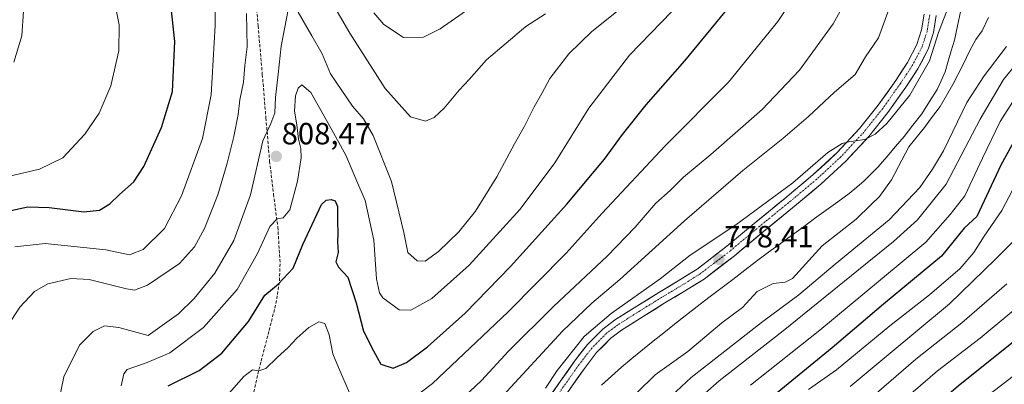
# Model space of a CAD drawing. Units: metres. Extents: x 627357 to 630798, y 4759690 to 4762067.
# Drawn here: x 629458 to 629780, y 4760634 to 4760753 of the extents above; entities that cross this region are included whole.
import ezdxf
from ezdxf.enums import TextEntityAlignment as Align

# ---------------------------------------------------------------- set-up
doc = ezdxf.new("R2010")
doc.units = ezdxf.units.M
doc.header["$MEASUREMENT"] = 0
doc.linetypes.add('TRAZO_Y_PUNTO', pattern=[1, 0.5, -0.25, 0, -0.25])
doc.linetypes.add('TRAZOSX2', pattern=[1.5, 1, -0.5])
for name, color, linetype, lineweight in [('Carretera de calzada única', 19, 'Continuous', 13), ('Carretera de calzada única Cxs', 19, 'Continuous', 13), ('Carretera de calzada única eje', 19, 'TRAZO_Y_PUNTO', 0), ('Carátula', 7, 'Continuous', 5), ('Corriente natural lineal', 142, 'Continuous', 13), ('Curva de nivel maestra', 36, 'Continuous', 30), ('Curva de nivel normal', 36, 'Continuous', 0), ('Punto de cota en terreno', 7, 'Continuous', 0), ('Rótulo de punto de cota en terreno', 19, 'Continuous', 0), ('Senda', 19, 'TRAZOSX2', 0)]:
    doc.layers.add(name, color=color, linetype=linetype, lineweight=lineweight)
doc.styles.add('Arial', font='txt', dxfattribs={"height": 0.2})

# ---------------------------------------------------------------- blocks, each defined once
blk = doc.blocks.new('*U182')
at = {"layer": 'Curva de nivel normal', "color": 36, "linetype": 'Continuous', "lineweight": 0}
blk.add_polyline3d([(629780.34, 4760666.95, 815), (629765.67, 4760654.19, 815), (629750.67, 4760642.33, 815), (629725.81, 4760620.81, 815)], dxfattribs=at)
blk = doc.blocks.new('*U204')
at = {"layer": 'Curva de nivel normal', "color": 36, "linetype": 'Continuous', "lineweight": 0}
blk.add_polyline3d([(629689.67, 4760383.24, 820), (629680.29, 4760405.63, 820), (629669.84, 4760423.24, 820), (629660.94, 4760433.61, 820), (629656.26, 4760437.83, 820), (629651.62, 4760443, 820), (629645.26, 4760448.59, 820), (629641.34, 4760453.01, 820), (629635.7, 4760458.88, 820), (629630.04, 4760466.24, 820), (629627.77, 4760471.14, 820), (629627.32, 4760475.53, 820), (629628.98, 4760480.81, 820), (629637.58, 4760495.85, 820), (629657.97, 4760525.36, 820), (629685.33, 4760561.18, 820), (629704.62, 4760587.34, 820), (629715.46, 4760599.93, 820), (629736.35, 4760620.08, 820), (629757.73, 4760638.53, 820), (629771.69, 4760649.25, 820), (629792.34, 4760666.46, 820)], dxfattribs=at)
blk = doc.blocks.new('*U206')
at = {"layer": 'Curva de nivel normal', "color": 36, "linetype": 'Continuous', "lineweight": 0}
blk.add_polyline3d([(629701.56, 4760393.74, 830), (629692.2, 4760412.63, 830), (629683.54, 4760425.96, 830), (629673.04, 4760437.81, 830), (629665.3, 4760444.2, 830), (629660.75, 4760444.71, 830), (629658.4, 4760445.64, 830), (629656.88, 4760448.88, 830), (629655.79, 4760451.84, 830), (629652.46, 4760457.33, 830), (629650.28, 4760465, 830), (629650.05, 4760474.39, 830), (629652.68, 4760484.65, 830), (629655.92, 4760492.25, 830), (629658.78, 4760498.64, 830), (629665.84, 4760510.01, 830), (629673.31, 4760519.25, 830), (629681.18, 4760529.2, 830), (629694.67, 4760546.01, 830), (629716.5, 4760574.61, 830), (629732.3, 4760592.37, 830), (629744.84, 4760605.74, 830), (629766.03, 4760624.21, 830), (629786.64, 4760640.09, 830)], dxfattribs=at)
blk = doc.blocks.new('*U207')
at = {"layer": 'Curva de nivel normal', "color": 36, "linetype": 'Continuous', "lineweight": 0}
blk.add_polyline3d([(629782.29, 4760680.63, 810), (629776.67, 4760675.01, 810), (629761.69, 4760660.4, 810), (629740.98, 4760643.24, 810), (629729.23, 4760633.4, 810)], dxfattribs=at)
blk = doc.blocks.new('*U215')
at = {"layer": 'Curva de nivel maestra', "color": 36, "linetype": 'Continuous', "lineweight": 30}
blk.add_polyline3d([(629786.88, 4760651.52, 825), (629764.48, 4760633.61, 825), (629740.02, 4760612.68, 825), (629722.57, 4760594.57, 825), (629713.33, 4760583.82, 825), (629686.12, 4760548.4, 825), (629661.67, 4760517.48, 825), (629650.34, 4760500.88, 825), (629642.91, 4760487.14, 825), (629638.55, 4760475.88, 825), (629638.33, 4760468.38, 825), (629642.02, 4760460.27, 825), (629650.28, 4760450.72, 825), (629654.35, 4760446.81, 825), (629656.1, 4760443.11, 825), (629658, 4760441, 825), (629660.84, 4760440.83, 825), (629665.84, 4760437.13, 825), (629676.13, 4760425.24, 825), (629685.39, 4760410.88, 825), (629692.76, 4760396.24, 825)], dxfattribs=at)
blk = doc.blocks.new('5PATER')
at = {"layer": 'Carátula', "linetype": 'Continuous', "lineweight": 5}
h = blk.add_hatch(color=250, dxfattribs=at)
edge = h.paths.add_edge_path()
edge.add_ellipse((0, 0.01), major_axis=(-1.33, -1.34), ratio=0.999422, start_angle=0, end_angle=360)

msp = doc.modelspace()

# ---------------------------------------------------------------- linework, layer by layer
at = {"layer": 'Carretera de calzada única', "color": 19, "linetype": 'Continuous', "lineweight": 13}
for points in [[(629630, 4760628.43), (629639.35, 4760641.68), (629643.57, 4760647.14), (629648.55, 4760652.18), (629652.39, 4760655.08), (629659.62, 4760659.66), (629666.8, 4760664.09), (629673.19, 4760667.92), (629679.32, 4760671.76), (629689.03, 4760679.21), (629698.58, 4760687.18), (629707.92, 4760694.83), (629717.12, 4760702.47), (629724.98, 4760709.76), (629732.28, 4760717.63), (629738.39, 4760725.27), (629744.12, 4760733.34), (629747.92, 4760739.13), (629751.01, 4760745.06), (629752.55, 4760749.84), (629753.37, 4760754.94)], [(629757.3, 4760754.47), (629756.42, 4760748.92), (629754.67, 4760743.51), (629751.33, 4760737.1), (629747.39, 4760731.1), (629741.55, 4760722.89), (629735.28, 4760715.04), (629727.8, 4760706.96), (629719.73, 4760699.49), (629710.46, 4760691.76), (629701.1, 4760684.13), (629691.51, 4760676.11), (629681.58, 4760668.51), (629675.26, 4760664.54), (629668.85, 4760660.71), (629661.73, 4760656.3), (629654.64, 4760651.81), (629651.17, 4760649.19), (629646.55, 4760644.52), (629642.55, 4760639.33), (629633.23, 4760626.15)]]:
    msp.add_lwpolyline(points, dxfattribs=at)
at = {"layer": 'Carretera de calzada única Cxs', "color": 19, "linetype": 'Continuous', "lineweight": 13}
for points in [[(629632.34, 4760631.74, 778.36), (629634.68, 4760635.06, 778.41), (629637.01, 4760638.37, 778), (629639.35, 4760641.68, 778.27), (629641.46, 4760644.41, 778.63), (629643.57, 4760647.14, 779.27), (629646.06, 4760649.66, 779.71), (629648.55, 4760652.18, 779.93), (629652.39, 4760655.08, 779.49), (629656.01, 4760657.37, 779.31), (629659.62, 4760659.66, 779.17), (629663.21, 4760661.88, 779.05), (629666.8, 4760664.09, 778.81), (629670, 4760666.01, 778.85), (629673.19, 4760667.92, 778.7), (629676.26, 4760669.84, 778.6), (629679.32, 4760671.76, 778.61), (629682.56, 4760674.24, 778.55), (629685.79, 4760676.73, 778.62), (629689.03, 4760679.21, 778.73), (629692.21, 4760681.87, 778.81), (629695.4, 4760684.52, 778.96), (629698.58, 4760687.18, 779.07), (629701.69, 4760689.73, 779.08), (629704.81, 4760692.28, 779.17), (629707.92, 4760694.83, 779.26), (629710.99, 4760697.38, 779.32), (629714.05, 4760699.92, 779.48), (629717.12, 4760702.47, 779.53), (629719.74, 4760704.9, 779.67), (629722.36, 4760707.33, 779.58), (629724.98, 4760709.76, 779.73), (629727.41, 4760712.38, 779.86), (629729.85, 4760715.01, 780.04), (629732.28, 4760717.63, 780.04), (629735.34, 4760721.45, 780.16), (629738.39, 4760725.27, 780.24), (629741.26, 4760729.31, 780.21), (629744.12, 4760733.34, 780.26), (629746.02, 4760736.24, 780.11), (629747.92, 4760739.13, 780.04), (629749.47, 4760742.1, 780.16), (629751.01, 4760745.06, 780.11), (629751.78, 4760747.45, 780.06), (629752.55, 4760749.84, 780.15), (629752.96, 4760752.39, 780.27), (629753.37, 4760754.94, 780.34)], [(629757.3, 4760754.47, 780.11), (629756.86, 4760751.7, 780.08), (629756.42, 4760748.92, 780.04), (629755.55, 4760746.22, 779.84), (629754.67, 4760743.51, 779.68), (629753, 4760740.31, 779.69), (629751.33, 4760737.1, 779.64), (629749.36, 4760734.1, 779.51), (629747.39, 4760731.1, 779.72), (629745.44, 4760728.36, 779.85), (629743.5, 4760725.63, 779.74), (629741.55, 4760722.89, 779.82), (629739.46, 4760720.27, 779.54), (629737.37, 4760717.66, 779.6), (629735.28, 4760715.04, 779.55), (629732.79, 4760712.35, 779.55), (629730.29, 4760709.65, 779.63), (629727.8, 4760706.96, 779.51), (629725.11, 4760704.47, 779.47), (629722.42, 4760701.98, 779.29), (629719.73, 4760699.49, 779.16), (629716.64, 4760696.91, 779.03), (629713.55, 4760694.34, 778.93), (629710.46, 4760691.76, 778.79), (629707.34, 4760689.22, 778.74), (629704.22, 4760686.67, 778.6), (629701.1, 4760684.13, 778.66), (629697.9, 4760681.46, 778.47), (629694.71, 4760678.78, 778.41), (629691.51, 4760676.11, 778.33), (629688.2, 4760673.58, 778.31), (629684.89, 4760671.04, 778.23), (629681.58, 4760668.51, 778.28), (629678.42, 4760666.53, 778.12), (629675.26, 4760664.54, 778.19), (629672.06, 4760662.63, 778.22), (629668.85, 4760660.71, 778.23), (629665.29, 4760658.51, 778.2), (629661.73, 4760656.3, 778.17), (629658.19, 4760654.06, 778.22), (629654.64, 4760651.81, 778.3), (629651.17, 4760649.19, 778.25), (629648.86, 4760646.86, 778.31), (629646.55, 4760644.52, 778.17), (629644.55, 4760641.93, 777.93), (629642.55, 4760639.33, 777.8), (629640.22, 4760636.04, 777.68), (629637.89, 4760632.74, 777.62)]]:
    msp.add_polyline3d(points, dxfattribs=at)
at = {"layer": 'Carretera de calzada única eje', "color": 19, "linetype": 'TRAZO_Y_PUNTO', "lineweight": 0}
msp.add_lwpolyline([(629755.19, 4760754.71), (629754.35, 4760749.4), (629752.71, 4760744.34), (629749.51, 4760738.18), (629745.62, 4760732.31), (629739.85, 4760724.16), (629733.67, 4760716.42), (629726.28, 4760708.46), (629718.32, 4760701.08), (629709.1, 4760693.4), (629699.76, 4760685.76), (629690.19, 4760677.77), (629680.37, 4760670.26), (629674.14, 4760666.34), (629667.75, 4760662.51), (629660.6, 4760658.09), (629653.44, 4760653.56), (629649.76, 4760650.8), (629644.94, 4760645.92), (629640.83, 4760640.59), (629631.5, 4760627.36)], dxfattribs=at)
at = {"layer": 'Corriente natural lineal', "color": 142, "linetype": 'Continuous', "lineweight": 13}
msp.add_polyline3d([(629765.18, 4760755.71, 779.33), (629764.21, 4760751.09, 779.39), (629763.23, 4760746.47, 779.43), (629762.22, 4760743.01, 779.33), (629761.2, 4760739.56, 779.22), (629760.19, 4760736.1, 779.48), (629758.91, 4760733.24, 779.57), (629757.63, 4760730.38, 779.54), (629755.14, 4760726.43, 779.26), (629752.64, 4760722.48, 779.07), (629749.73, 4760718.76, 778.72), (629746.81, 4760715.04, 778.63), (629744, 4760711.74, 778.59), (629741.18, 4760708.45, 778.47), (629738.37, 4760705.15, 778.48), (629736.12, 4760702.87, 778.43), (629733.86, 4760700.58, 778.47), (629731.41, 4760698.5, 778.21), (629728.96, 4760696.42, 778.15), (629725.19, 4760693.69, 777.99), (629721.43, 4760690.95, 778.03), (629717.66, 4760688.22, 777.98), (629713.89, 4760685.48, 777.89), (629710.12, 4760682.75, 777.84), (629706.36, 4760680.01, 777.77), (629702.59, 4760677.28, 777.76), (629698.71, 4760674.32, 777.74), (629694.84, 4760671.36, 777.74), (629690.96, 4760668.4, 777.56), (629687.08, 4760665.43, 777.68), (629683.2, 4760662.47, 777.5), (629679.33, 4760659.51, 777.36), (629675.45, 4760656.55, 777.33), (629671.96, 4760653.78, 777.2), (629668.47, 4760651.01, 777.38), (629664.98, 4760648.24, 777.1), (629661.54, 4760645.4, 777.05), (629658.09, 4760642.56, 777.02), (629654.65, 4760639.72, 776.99), (629651.42, 4760636.78, 776.87), (629648.19, 4760633.84, 776.88)], dxfattribs=at)
at = {"layer": 'Curva de nivel maestra', "color": 36, "linetype": 'Continuous', "lineweight": 30}
for points in [[(629448.34, 4760689.31, 825), (629461.1, 4760692.13, 825), (629468.04, 4760691.82, 825), (629479.27, 4760690.42, 825), (629484.44, 4760690.97, 825), (629487.8, 4760693.09, 825), (629490.96, 4760696.13, 825), (629495.61, 4760700.22, 825), (629498.93, 4760705.28, 825), (629504.7, 4760718.01, 825), (629508.24, 4760729.68, 825), (629508.96, 4760745.98, 825), (629506.31, 4760771.22, 825), (629503.5, 4760784.4, 825), (629500.44, 4760791.36, 825), (629492.8, 4760798.55, 825), (629474.86, 4760811.16, 825), (629462.4, 4760822.52, 825), (629456.95, 4760831.15, 825)], [(629506.79, 4760633.68, 800), (629516.96, 4760638.68, 800), (629524.3, 4760644.34, 800), (629533.04, 4760654.61, 800), (629538.31, 4760663.25, 800), (629542.67, 4760666.79, 800), (629547.62, 4760672.07, 800), (629550.74, 4760679.77, 800), (629556.88, 4760692.87, 800), (629558.34, 4760694.22, 800), (629559.96, 4760694.52, 800), (629561.34, 4760694.04, 800), (629562.03, 4760692.2, 800), (629562, 4760687.34, 800), (629562.19, 4760683.34, 800), (629562.06, 4760680.68, 800), (629562.22, 4760677.14, 800), (629561.51, 4760674.14, 800), (629562.4, 4760672.4, 800), (629565.41, 4760669.08, 800), (629568.12, 4760660.8, 800), (629570.52, 4760651.53, 800), (629573.74, 4760645.08, 800), (629576.13, 4760640.78, 800), (629580.2, 4760639.46, 800), (629584.6, 4760641.32, 800), (629591.45, 4760646.34, 800), (629603.7, 4760657.34, 800), (629618.52, 4760672.58, 800), (629636.87, 4760692.97, 800), (629649.17, 4760707.58, 800), (629655, 4760715.68, 800), (629662.75, 4760725.34, 800), (629675.28, 4760739.68, 800), (629692.48, 4760760.68, 800)], [(629783.55, 4760715.1, 800), (629778.34, 4760705.67, 800), (629770.54, 4760688.97, 800), (629766.45, 4760685.08, 800), (629759.01, 4760675.95, 800), (629740.09, 4760660.3, 800), (629723.33, 4760646.08, 800), (629705.46, 4760631.42, 800)]]:
    msp.add_polyline3d(points, dxfattribs=at)
at = {"layer": 'Curva de nivel normal', "color": 36, "linetype": 'Continuous', "lineweight": 0}
for points in [[(629454.67, 4760701.98, 830), (629464.88, 4760704.33, 830), (629472.48, 4760708.11, 830), (629479.67, 4760715.81, 830), (629484.32, 4760722.6, 830), (629488.09, 4760731.6, 830), (629490.78, 4760742.97, 830), (629490.82, 4760751.5, 830), (629489.13, 4760760.38, 830), (629487.85, 4760768.51, 830), (629483.16, 4760781.4, 830), (629475.66, 4760794.65, 830), (629472.02, 4760798.45, 830), (629468.67, 4760799.26, 830), (629464.21, 4760802.45, 830), (629452.14, 4760812.36, 830)], [(629456.85, 4760679.01, 820), (629466.67, 4760680.16, 820), (629486.51, 4760678.09, 820), (629494.25, 4760676.41, 820), (629498.63, 4760678.16, 820), (629505.58, 4760685.01, 820), (629511.13, 4760695.68, 820), (629517.98, 4760714.42, 820), (629520.86, 4760728.66, 820), (629522.1, 4760751.22, 820), (629521.92, 4760773.01, 820)], [(629717.22, 4760769.84, 795), (629705.67, 4760752.53, 795), (629689.54, 4760732.76, 795), (629668.96, 4760711.96, 795), (629648.33, 4760690.01, 795), (629636.67, 4760677.01, 795), (629617.65, 4760657.68, 795), (629593.08, 4760634.41, 795), (629579.99, 4760624.54, 795)], [(629456.45, 4760739.24, 835), (629459.07, 4760747.83, 835), (629459.62, 4760755.88, 835), (629458.19, 4760766.59, 835)], [(629555.55, 4760766.89, 815), (629566.05, 4760748.7, 815), (629577.59, 4760730.69, 815), (629585.81, 4760721.5, 815), (629590.73, 4760720.06, 815), (629593.58, 4760721.21, 815), (629596.87, 4760724.28, 815), (629601.76, 4760730.11, 815), (629605.01, 4760733.62, 815), (629610.64, 4760740.1, 815), (629623.51, 4760750.94, 815), (629629.88, 4760755.03, 815)], [(629596.01, 4760623.17, 790), (629609.01, 4760635.4, 790), (629617.87, 4760645.01, 790), (629632.45, 4760659.61, 790), (629649.98, 4760675.98, 790), (629659.14, 4760685.4, 790), (629665.84, 4760693.27, 790), (629670.56, 4760697.36, 790), (629674.93, 4760701.81, 790), (629683.83, 4760709.15, 790), (629700.54, 4760723.89, 790), (629712.67, 4760736.7, 790), (629723.67, 4760751.75, 790), (629731.61, 4760766.26, 790)], [(629764.46, 4760765.71, 780), (629758.01, 4760749.01, 780), (629755.16, 4760739.68, 780), (629748.68, 4760728.57, 780), (629741.2, 4760719.28, 780), (629737.38, 4760715.84, 780), (629734.05, 4760714.1, 780), (629728.78, 4760713.34, 780), (629726.6, 4760712.78, 780), (629721.99, 4760709.84, 780), (629710.5, 4760699.96, 780), (629691.98, 4760686.21, 780), (629677.08, 4760676.26, 780), (629667.32, 4760668.53, 780), (629651.35, 4760657.22, 780), (629642.53, 4760649.76, 780), (629633.67, 4760638.71, 780), (629629.93, 4760632.86, 780)], [(629491.51, 4760633.64, 805), (629492.33, 4760637.58, 805), (629493.49, 4760639.01, 805), (629500.01, 4760641.29, 805), (629507.34, 4760644.46, 805), (629518.34, 4760652.68, 805), (629529.34, 4760665.06, 805), (629536.01, 4760676.88, 805), (629540.01, 4760685.64, 805), (629542.34, 4760688.11, 805), (629544.34, 4760688.48, 805), (629546.51, 4760691.09, 805), (629549.04, 4760700.41, 805), (629550.23, 4760708.07, 805), (629550.14, 4760711.14, 805), (629549.28, 4760714.19, 805), (629548.76, 4760718.8, 805), (629548.05, 4760723.32, 805), (629548.3, 4760728.26, 805), (629549.17, 4760730.84, 805), (629550.47, 4760731.88, 805), (629553.3, 4760729.42, 805), (629559.63, 4760718.15, 805), (629564.78, 4760708.96, 805), (629568.06, 4760701.27, 805), (629571.09, 4760694.1, 805), (629573.92, 4760681.2, 805), (629574.8, 4760668.6, 805), (629575.71, 4760664.02, 805), (629576.79, 4760662.41, 805), (629582.14, 4760658.48, 805), (629585.97, 4760658.37, 805), (629592.8, 4760662.16, 805), (629604.95, 4760673.01, 805), (629621.64, 4760691.34, 805), (629632.93, 4760706.4, 805), (629644.02, 4760724.26, 805), (629657.24, 4760741.54, 805), (629677.96, 4760763.05, 805)], [(629549.26, 4760755.65, 810), (629553.71, 4760747.9, 810), (629557, 4760742.06, 810), (629559.76, 4760735.43, 810), (629566.89, 4760724.9, 810), (629570.5, 4760720.84, 810), (629573.7, 4760715.36, 810), (629579.7, 4760700.36, 810), (629583.67, 4760683.68, 810), (629584.96, 4760677.13, 810), (629587.99, 4760674.47, 810), (629590.67, 4760674.33, 810), (629595.01, 4760677.49, 810), (629601.67, 4760683.9, 810), (629607.01, 4760690.64, 810), (629614.01, 4760701.86, 810), (629619.73, 4760712.64, 810), (629622.89, 4760718.17, 810), (629626.16, 4760724.74, 810), (629628.71, 4760729.1, 810), (629631.32, 4760734.01, 810), (629637.5, 4760742.06, 810), (629644.97, 4760749.3, 810), (629661.67, 4760762.72, 810)], [(629573.86, 4760755.38, 820), (629577.16, 4760751.54, 820), (629583.55, 4760747.39, 820), (629590.12, 4760747.5, 820), (629595.58, 4760750.13, 820), (629605.17, 4760756.87, 820)], [(629616.01, 4760630.41, 785), (629635.48, 4760651.56, 785), (629644.98, 4760660.68, 785), (629654.15, 4760668.32, 785), (629675.22, 4760687.56, 785), (629694.2, 4760703.98, 785), (629707.31, 4760714.34, 785), (629715.63, 4760721.56, 785), (629724.08, 4760729.55, 785), (629730.89, 4760735.23, 785), (629734.23, 4760741.01, 785), (629738.48, 4760747.22, 785), (629741.93, 4760756.84, 785)], [(629453.47, 4760580.68, 810), (629464.69, 4760607.34, 810), (629470.08, 4760623.34, 810), (629472.76, 4760636.56, 810), (629477.94, 4760646.99, 810), (629482.34, 4760651.43, 810), (629486.09, 4760653.26, 810), (629490.79, 4760652.65, 810), (629500.34, 4760650.07, 810), (629510.16, 4760657.19, 810), (629515.34, 4760662.14, 810), (629522.01, 4760670.42, 810), (629528.28, 4760681.09, 810), (629533.71, 4760696.02, 810), (629537.67, 4760713.62, 810), (629540.31, 4760719.28, 810), (629541.66, 4760722.77, 810), (629541.82, 4760727.71, 810), (629542.73, 4760735.39, 810), (629543.71, 4760744.5, 810), (629545.97, 4760756.39, 810)], [(629454.46, 4760653.1, 815), (629458.49, 4760659.37, 815), (629463.21, 4760664.4, 815), (629467.56, 4760666.9, 815), (629475.06, 4760668.7, 815), (629481.04, 4760668.38, 815), (629493.22, 4760665.27, 815), (629495.81, 4760664.9, 815), (629500.04, 4760666.48, 815), (629510.51, 4760673.56, 815), (629515.36, 4760678.98, 815), (629518.67, 4760685.01, 815), (629523.07, 4760696.02, 815), (629526.1, 4760706.34, 815), (629528.26, 4760715.01, 815), (629529.6, 4760722.26, 815), (629530.16, 4760727.02, 815), (629531.38, 4760732.8, 815), (629531.8, 4760738.18, 815), (629532.55, 4760744.26, 815), (629532.42, 4760755.2, 815)], [(629774.34, 4760753.9, 780), (629772.33, 4760749.53, 780), (629770.28, 4760746.65, 780), (629768.26, 4760743.08, 780), (629766.14, 4760738.57, 780), (629762.75, 4760731.98, 780), (629758.62, 4760724.78, 780), (629755.73, 4760721.07, 780), (629753.52, 4760718, 780), (629748.34, 4760711.66, 780), (629742.73, 4760700.94, 780), (629738.84, 4760695.41, 780), (629735.95, 4760692.68, 780), (629731.25, 4760688.01, 780), (629720.11, 4760679.34, 780), (629710.43, 4760668.68, 780), (629708.01, 4760667.55, 780), (629704.08, 4760667.1, 780), (629698.95, 4760664.4, 780), (629694.08, 4760659.28, 780), (629687.34, 4760654.18, 780), (629676.34, 4760644.92, 780), (629665.67, 4760637.24, 780), (629659.77, 4760631.46, 780)], [(629780.18, 4760744.43, 785), (629772.98, 4760734.79, 785), (629767.25, 4760726.1, 785), (629759.65, 4760710.34, 785), (629756.08, 4760704.32, 785), (629751.93, 4760698.34, 785), (629741.95, 4760687.85, 785), (629724.31, 4760673.35, 785), (629712.55, 4760663.39, 785), (629700.29, 4760654.31, 785), (629677.38, 4760636.34, 785), (629662.73, 4760622.68, 785)], [(629783.7, 4760739.04, 790), (629779.3, 4760733.68, 790), (629771.63, 4760720.7, 790), (629760.51, 4760699.43, 790), (629751.22, 4760687.88, 790), (629743.33, 4760680.76, 790), (629707.37, 4760651.57, 790), (629686.47, 4760635.35, 790), (629675.39, 4760625.48, 790)], [(629696.75, 4760633.88, 795), (629719.36, 4760651.83, 795), (629739.11, 4760668.22, 795), (629753.91, 4760680.6, 795), (629761.84, 4760689.53, 795), (629766.67, 4760695.72, 795), (629772.38, 4760708, 795), (629778.17, 4760719.92, 795), (629782.99, 4760727.48, 795)], [(629786.82, 4760706.49, 805), (629778.67, 4760690.9, 805), (629772.9, 4760682.48, 805), (629769.62, 4760677.21, 805), (629765.12, 4760672.01, 805), (629755.1, 4760663.34, 805), (629742.22, 4760653.22, 805), (629724.78, 4760638.87, 805), (629715.68, 4760632.5, 805)], [(629565.91, 4760631.38, 795), (629562.4, 4760639.7, 795), (629560.53, 4760644.11, 795), (629559.33, 4760650.29, 795), (629557.87, 4760654.02, 795), (629556.01, 4760654.6, 795), (629552.67, 4760652.68, 795), (629548.76, 4760649.21, 795), (629545.98, 4760646.13, 795), (629542.25, 4760642.81, 795), (629538.65, 4760639.32, 795), (629536.34, 4760638.51, 795), (629534.34, 4760638.87, 795), (629531.45, 4760636.69, 795), (629525.86, 4760630.25, 795)]]:
    msp.add_polyline3d(points, dxfattribs=at)
at = {"layer": 'Senda', "color": 19, "linetype": 'TRAZOSX2', "lineweight": 0}
msp.add_lwpolyline([(629534.78, 4760766.95), (629536.17, 4760751.12), (629537.53, 4760735.27), (629538.71, 4760721.11), (629539.9, 4760706.98), (629541.19, 4760696.19), (629542.59, 4760685.48), (629543.34, 4760673.46), (629543.08, 4760667.47), (629542.2, 4760661.48), (629539.69, 4760651.41), (629537.02, 4760641.38), (629534.58, 4760631.01)], dxfattribs=at)

# ---------------------------------------------------------------- block references
at = {"layer": 'Curva de nivel maestra', "color": 36, "linetype": 'Continuous', "lineweight": 30}
msp.add_blockref('*U215', (0, 0), dxfattribs=at)
at = {"layer": 'Curva de nivel normal', "color": 36, "linetype": 'Continuous', "lineweight": 0}
for name in ['*U207', '*U182', '*U204', '*U206']:
    msp.add_blockref(name, (0, 0), dxfattribs=at)
at = {"layer": 'Punto de cota en terreno', "linetype": 'Continuous', "lineweight": 0}
for p in [(629542.08, 4760708.51, 808.47), (629686.43, 4760674.9, 778.41)]:
    msp.add_blockref('5PATER', p, dxfattribs=at)

# ---------------------------------------------------------------- texts
at = {"layer": 'Rótulo de punto de cota en terreno', "color": 19, "linetype": 'Continuous', "lineweight": 0, "style": 'Arial'}
for s, p in [('808,47', (629543.84, 4760710.27)), ('778,41', (629688.19, 4760676.66))]:
    msp.add_text(s, height=7, dxfattribs=at).set_placement(p, align=Align.BOTTOM_LEFT)

doc.saveas('drawing.dxf')
